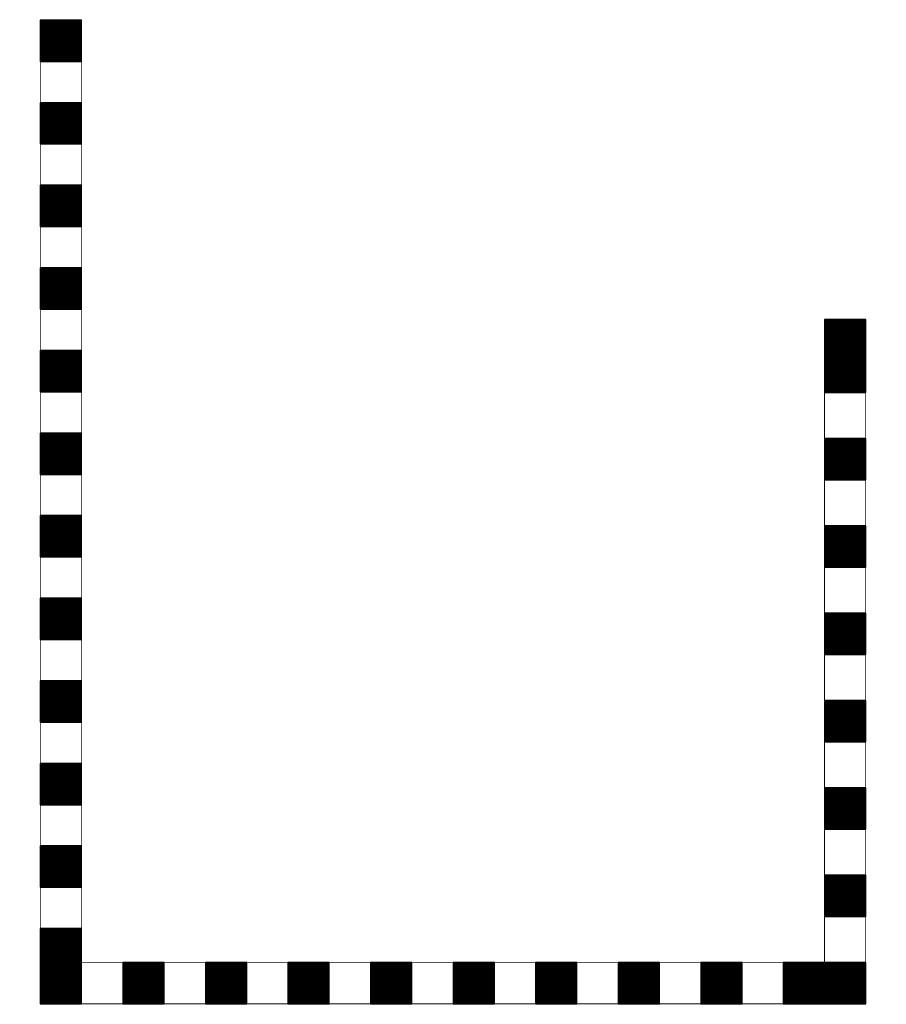
# Model space of a CAD drawing. Units: millimetres. Extents: x 1508 to 2558, y 144 to 1337.
import ezdxf
from ezdxf.enums import TextEntityAlignment as Align

# ---------------------------------------------------------------- set-up
doc = ezdxf.new("R2010")
doc.units = ezdxf.units.MM
doc.styles.add('AUBELEC', font='ARIAL.TTF')

# ---------------------------------------------------------------- blocks, each defined once
blk = doc.blocks.new('*U2')
at = {"const_width": 5}
for points in [[(0, -2.5), (5, -2.5)], [(0, -12.5), (5, -12.5)], [(0, -22.5), (5, -22.5)], [(0, -32.5), (5, -32.5)], [(94.98, -38.77), (99.98, -38.77)], [(0, -42.5), (5, -42.5)], [(94.98, -42.59), (99.98, -42.59)], [(0, -52.5), (5, -52.5)], [(94.98, -53.17), (99.98, -53.17)], [(0, -62.5), (5, -62.5)], [(94.98, -63.74), (99.98, -63.74)], [(0, -72.5), (5, -72.5)], [(94.98, -74.32), (99.98, -74.32)], [(0, -82.5), (5, -82.5)], [(94.98, -84.89), (99.98, -84.89)], [(0, -92.5), (5, -92.5)], [(94.98, -95.47), (99.98, -95.47)], [(0, -102.5), (5, -102.5)], [(94.98, -106.04), (99.98, -106.04)], [(0, -112.5), (5, -112.5)], [(0, -116.62), (5, -116.62)], [(0, -116.62), (5, -116.62)], [(10, -116.62), (15, -116.62)], [(20, -116.62), (25, -116.62)], [(30, -116.62), (35, -116.62)], [(40, -116.62), (45, -116.62)], [(50, -116.62), (55, -116.62)], [(60, -116.62), (65, -116.62)], [(70, -116.62), (75, -116.62)], [(80, -116.62), (85, -116.62)], [(90, -116.62), (95, -116.62)], [(94.98, -116.62), (99.98, -116.62)], [(94.98, -116.62), (99.98, -116.62)]]:
    blk.add_lwpolyline(points, dxfattribs=at)
at = {"const_width": 0.1}
for points in [[(0, -119.12), (5, -119.12), (5, 0), (0, 0)], [(94.98, -119.12), (99.98, -119.12), (99.98, -36.27), (94.98, -36.27)], [(0, -119.12), (99.98, -119.12), (99.98, -114.12), (0, -114.12)]]:
    blk.add_lwpolyline(points, close=True, dxfattribs=at)
for points in [[(0, -5), (5, -5), (5, 0), (0, 0)], [(0, -15), (5, -15), (5, -10), (0, -10)], [(0, -25), (5, -25), (5, -20), (0, -20)], [(0, -35), (5, -35), (5, -30), (0, -30)], [(94.98, -41.27), (99.98, -41.27), (99.98, -36.27), (94.98, -36.27)], [(0, -45), (5, -45), (5, -40), (0, -40)], [(94.98, -45.09), (99.98, -45.09), (99.98, -40.09), (94.98, -40.09)], [(0, -55), (5, -55), (5, -50), (0, -50)], [(94.98, -55.67), (99.98, -55.67), (99.98, -50.67), (94.98, -50.67)], [(0, -65), (5, -65), (5, -60), (0, -60)], [(94.98, -66.24), (99.98, -66.24), (99.98, -61.24), (94.98, -61.24)], [(0, -75), (5, -75), (5, -70), (0, -70)], [(94.98, -76.82), (99.98, -76.82), (99.98, -71.82), (94.98, -71.82)], [(0, -85), (5, -85), (5, -80), (0, -80)], [(94.98, -87.39), (99.98, -87.39), (99.98, -82.39), (94.98, -82.39)], [(0, -95), (5, -95), (5, -90), (0, -90)], [(94.98, -97.97), (99.98, -97.97), (99.98, -92.97), (94.98, -92.97)], [(0, -105), (5, -105), (5, -100), (0, -100)], [(94.98, -108.54), (99.98, -108.54), (99.98, -103.54), (94.98, -103.54)], [(0, -115), (5, -115), (5, -110), (0, -110)], [(0, -119.12), (5, -119.12), (5, -114.12), (0, -114.12)], [(0, -119.12), (5, -119.12), (5, -114.12), (0, -114.12)], [(10, -119.12), (15, -119.12), (15, -114.12), (10, -114.12)], [(20, -119.12), (25, -119.12), (25, -114.12), (20, -114.12)], [(30, -119.12), (35, -119.12), (35, -114.12), (30, -114.12)], [(40, -119.12), (45, -119.12), (45, -114.12), (40, -114.12)], [(50, -119.12), (55, -119.12), (55, -114.12), (50, -114.12)], [(60, -119.12), (65, -119.12), (65, -114.12), (60, -114.12)], [(70, -119.12), (75, -119.12), (75, -114.12), (70, -114.12)], [(80, -119.12), (85, -119.12), (85, -114.12), (80, -114.12)], [(90, -119.12), (95, -119.12), (95, -114.12), (90, -114.12)], [(94.98, -119.12), (99.98, -119.12), (99.98, -114.12), (94.98, -114.12)], [(94.98, -119.12), (99.98, -119.12), (99.98, -114.12), (94.98, -114.12)]]:
    blk.add_lwpolyline(points, close=True)
at = {"linetype": 'Continuous', "style": 'AUBELEC', "flags": 9}
blk.add_attdef('NOM', text='', height=10, dxfattribs=at).set_placement((6.73, 16.76), align=Align.CENTER)
at = {"style": 'AUBELEC', "flags": 9}
blk.add_attdef('TYPE', text='', height=10, dxfattribs=at).set_placement((5.74, 4.07), align=Align.CENTER)

msp = doc.modelspace()

# ---------------------------------------------------------------- block references
at = {"xscale": 10, "yscale": 10, "zscale": 10}
msp.add_blockref('*U2', (1533.2, 1336.2), dxfattribs=at)

doc.saveas('drawing.dxf')
